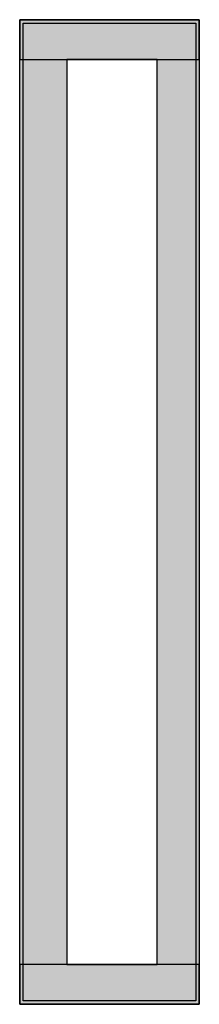
# Model space of a CAD drawing. Extents: x 0 to 24, y 0 to 136.
import ezdxf

# ---------------------------------------------------------------- set-up
doc = ezdxf.new("R2010")
doc.units = 0
doc.linetypes.add('L000000020000FFFFFF', pattern=[0])
doc.layers.get('0').update_dxf_attribs({"linetype": 'CONTINUOUS'})
doc.layers.add('3', color=7, linetype='CONTINUOUS')

# ---------------------------------------------------------------- blocks, each defined once
blk = doc.blocks.new('ctt19')
at = {"layer": '3', "color": 255, "linetype": 'L000000020000FFFFFF'}
for points in [[(24.3, 130), (24.3, 135.5), (-0.5, 135.5), (-0.5, 130)], [(6, 130), (6, 5), (-0.5, 5), (-0.5, 130)], [(24.3, 130), (24.3, 5), (18.5, 5), (18.5, 130)], [(24.3, -0.5), (24.3, 5), (-0.5, 5), (-0.5, -0.5)]]:
    blk.add_lwpolyline(points, close=True, dxfattribs=at)
at = {"layer": '3', "color": 7, "linetype": 'CONTINUOUS'}
for points in [[(24.3, 135.5), (24.3, -0.5), (-0.5, -0.5), (-0.5, 135.5)], [(23.8, 135), (23.8, 0), (0, 0), (0, 135)], [(18.5, 5), (18.5, 130), (6, 130), (6, 5)]]:
    blk.add_lwpolyline(points, close=True, dxfattribs=at)
at = {"layer": '3', "color": 255, "linetype": 'L000000020000FFFFFF'}
for points in [[(24.3, 130), (24.3, 135.5), (-0.5, 130), (-0.5, 135.5)], [(6, 130), (6, 5), (-0.5, 130), (-0.5, 5)], [(24.3, 130), (24.3, 5), (18.5, 130), (18.5, 5)], [(24.3, -0.5), (24.3, 5), (-0.5, -0.5), (-0.5, 5)]]:
    blk.add_solid(points, dxfattribs=at)

msp = doc.modelspace()

# ---------------------------------------------------------------- block references
msp.add_blockref('ctt19', (0, 0))

doc.saveas('drawing.dxf')
